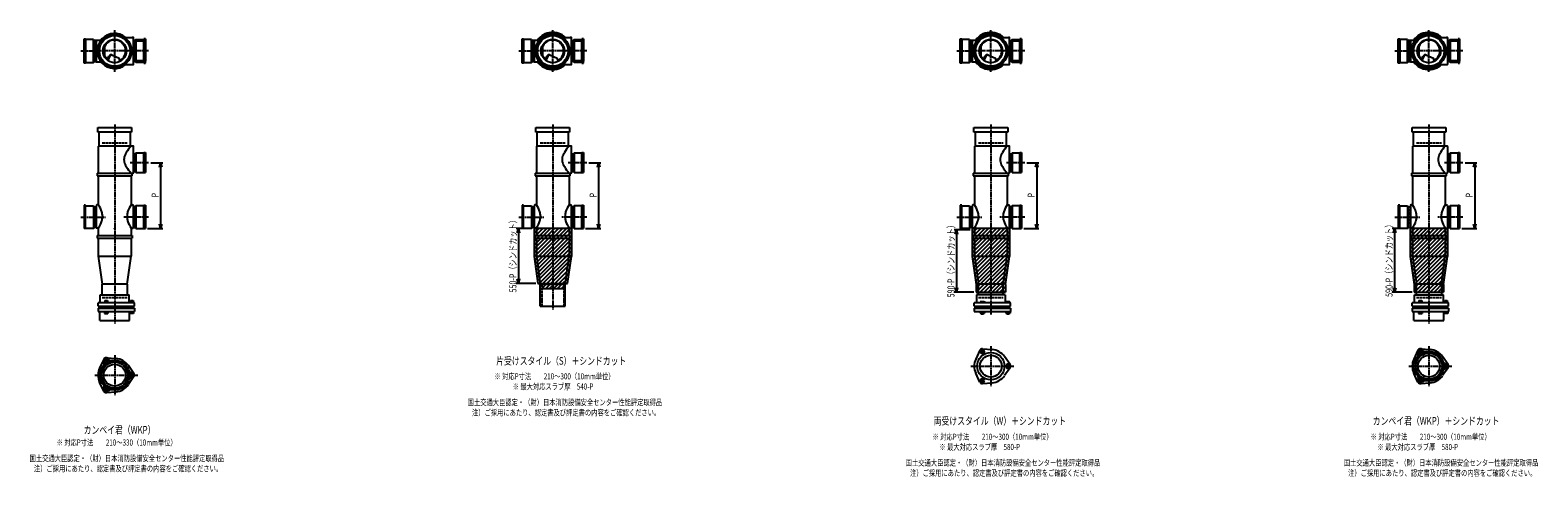
# Model space of a CAD drawing. Extents: x 0 to 12997, y -3987 to 772.
# Drawn here: x 6114 to 12997, y -2144 to -105 of the extents above; entities that cross this region are included whole.
import ezdxf

# ---------------------------------------------------------------- set-up
doc = ezdxf.new("R2010")
doc.units = 0
doc.header["$PDMODE"] = 35
doc.header["$PDSIZE"] = 2
doc.linetypes.add('ACAD_ISO02W100', pattern=[15, 12, -3])
doc.linetypes.add('ACAD_ISO08W100', pattern=[36, 24, -3, 6, -3])
doc.layers.get('0').update_dxf_attribs({"linetype": 'CONTINUOUS'})
for name, color, linetype in [('CENTER', 2, 'ACAD_ISO08W100'), ('DIM', 7, 'CONTINUOUS'), ('DOTS', 1, 'CONTINUOUS'), ('HIDDEN', 2, 'ACAD_ISO02W100'), ('OBJECT', 4, 'CONTINUOUS'), ('SLIM', 2, 'CONTINUOUS')]:
    doc.layers.add(name, color=color, linetype=linetype)
doc.styles.get("Standard").update_dxf_attribs({"font": 'simplex.shx', "width": 0.75, "bigfont": 'bigfont.shx'})

# ---------------------------------------------------------------- blocks, each defined once
blk = doc.blocks.new('_OPEN30')
at = {"color": 0, "linetype": 'BYBLOCK'}
for p, q in [((-1, 0.27), (0, 0)), ((0, 0), (-1, -0.27)), ((0, 0), (-1, 0))]:
    blk.add_line(p, q, dxfattribs=at)
blk = doc.blocks.new('*U18')
at = {"layer": 'DIM', "width": 0.75}
blk.add_text('550-P（シンドカット）', height=32, rotation=90, dxfattribs=at).set_placement((8334.1, -1302.7))
blk = doc.blocks.new('*U19')
at = {"layer": 'DIM', "width": 0.75}
blk.add_text('590-P（シンドカット）', height=32, rotation=90, dxfattribs=at).set_placement((10334.1, -1325.2))
blk = doc.blocks.new('*U20')
at = {"layer": 'DIM', "width": 0.75}
blk.add_text('590-P（シンドカット）', height=32, rotation=90, dxfattribs=at).set_placement((12334.1, -1322.7))
blk = doc.blocks.new('*U22')
at = {"layer": 'DIM', "width": 0.75}
blk.add_text('P', height=32, rotation=90, dxfattribs=at).set_placement((6700.4, -869))
blk = doc.blocks.new('*U23')
at = {"layer": 'DIM', "width": 0.75}
blk.add_text('P', height=32, rotation=90, dxfattribs=at).set_placement((8700.4, -869))
blk = doc.blocks.new('*U24')
at = {"layer": 'DIM', "width": 0.75}
blk.add_text('P', height=32, rotation=90, dxfattribs=at).set_placement((10700.4, -869))
blk = doc.blocks.new('*U25')
at = {"layer": 'DIM', "width": 0.75}
blk.add_text('P', height=32, rotation=90, dxfattribs=at).set_placement((12700.4, -869))

msp = doc.modelspace()

# ---------------------------------------------------------------- linework, layer by layer
at = {"layer": 'CENTER'}
for p, q in [((6500, -295), (6500, -105)), ((8500, -295), (8500, -105)), ((10500, -295), (10500, -105)), ((12500, -295), (12500, -105)), ((6345, -200), (6420, -200)), ((6580, -200), (6405, -200)), ((6655, -200), (6580, -200)), ((8345, -200), (8420, -200)), ((8580, -200), (8405, -200)), ((8655, -200), (8580, -200)), ((10345, -200), (10420, -200)), ((10580, -200), (10405, -200)), ((10655, -200), (10580, -200)), ((12345, -200), (12420, -200)), ((12580, -200), (12405, -200)), ((12655, -200), (12580, -200)), ((6500, -535), (6500, -770)), ((8500, -535), (8500, -770)), ((10500, -535), (10500, -770)), ((12500, -535), (12500, -770)), ((6655, -711), (6571, -711)), ((8655, -711), (8571, -711)), ((10655, -711), (10571, -711)), ((12655, -711), (12571, -711)), ((6500, -770), (6500, -1055)), ((8500, -770), (8500, -1055)), ((10500, -770), (10500, -1055)), ((12500, -770), (12500, -1055)), ((6345, -959), (6458.7, -959)), ((6655, -959), (6541.3, -959)), ((8345, -959), (8458.7, -959)), ((8655, -959), (8541.3, -959)), ((10345, -959), (10458.7, -959)), ((10655, -959), (10541.3, -959)), ((12345, -959), (12458.7, -959)), ((12655, -959), (12541.3, -959)), ((6500, -1055), (6500, -1445)), ((8500, -1055), (8500, -1380)), ((10500, -1055), (10500, -1404)), ((12500, -1055), (12500, -1445)), ((10500, -1547.7), (10500, -1730.3)), ((12500, -1547.7), (12500, -1730.3)), ((6500, -1588.7), (6500, -1771.3)), ((10409, -1639), (10605, -1639)), ((12409, -1639), (12605, -1639)), ((6409, -1680), (6605, -1680))]:
    msp.add_line(p, q, dxfattribs=at)
at = {"layer": 'DIM'}
for p, q in [((6665, -711), (6719.4, -711)), ((6709.4, -731), (6709.4, -991)), ((8665, -711), (8719.4, -711)), ((8709.4, -731), (8709.4, -991)), ((10665, -711), (10719.4, -711)), ((10709.4, -731), (10709.4, -991)), ((12665, -711), (12719.4, -711)), ((12709.4, -731), (12709.4, -991)), ((6650, -1011), (6719.4, -1011)), ((8405, -1011), (8333.1, -1011)), ((8343.1, -1031), (8343.1, -1241)), ((8650, -1011), (8719.4, -1011)), ((10405, -1016), (10333.1, -1016)), ((10650, -1011), (10719.4, -1011)), ((12405, -1011), (12333.1, -1011)), ((12343.1, -1031), (12343.1, -1281)), ((12650, -1011), (12719.4, -1011)), ((10343.1, -1036), (10343.1, -1281)), ((8422.3, -1261), (8333.1, -1261)), ((10423, -1301), (10333.1, -1301)), ((12423, -1301), (12333.1, -1301))]:
    msp.add_line(p, q, dxfattribs=at)
at = {"layer": 'DOTS'}
for p in [(6500, -200), (8500, -200), (10500, -200), (12500, -200), (6500, -1011), (8500, -1011), (10500, -1011), (12500, -1011)]:
    msp.add_point(p, dxfattribs=at)
at = {"layer": 'HIDDEN'}
for p, q in [((6412, -238), (6412, -162)), ((6588, -238), (6588, -162)), ((6588, -170), (6588, -230)), ((8412, -238), (8412, -162)), ((8588, -238), (8588, -162)), ((8588, -170), (8588, -230)), ((10412, -238), (10412, -162)), ((10588, -238), (10588, -162)), ((10588, -170), (10588, -230)), ((12412, -238), (12412, -162)), ((12588, -238), (12588, -162)), ((12588, -170), (12588, -230)), ((6443, -620), (6557, -620)), ((6588, -681), (6588, -741)), ((8443, -620), (8557, -620)), ((8588, -681), (8588, -741)), ((10443, -620), (10557, -620)), ((10588, -681), (10588, -741)), ((12443, -620), (12557, -620)), ((12588, -681), (12588, -741)), ((6412, -921), (6412, -997)), ((6588, -921), (6588, -997)), ((8412, -921), (8412, -997)), ((8588, -921), (8588, -997)), ((10412, -921), (10412, -997)), ((10588, -921), (10588, -997)), ((12412, -921), (12412, -997)), ((12588, -921), (12588, -997)), ((8450, -1265), (8450, -1365)), ((8550, -1265), (8550, -1365)), ((6443, -1325), (6557, -1325)), ((10443, -1325), (10557, -1325)), ((12443, -1325), (12557, -1325))]:
    msp.add_line(p, q, dxfattribs=at)
at = {"layer": 'OBJECT'}
for p, q in [((6360, -255), (6360, -145)), ((6360, -145), (6367, -145)), ((6367, -145), (6367, -255)), ((6403, -148), (6367, -148)), ((6403, -252), (6403, -148)), ((6403, -148), (6407, -152.5)), ((6415.5, -152.5), (6407, -152.5)), ((6407, -152.5), (6407, -247.5)), ((6415.5, -150.5), (6415.5, -249.5)), ((6415.5, -150.5), (6437.2, -150.5)), ((6454.3, -176.2), (6453, -174.4)), ((6455.3, -220.9), (6455.3, -179.1)), ((6545.7, -138), (6580, -138)), ((6583, -138), (6580, -138)), ((6586, -259), (6586, -141)), ((6586, -152.5), (6593, -152.5)), ((6593, -160.5), (6586, -160.5)), ((6597, -148), (6593, -152.5)), ((6593, -160.5), (6593, -152.5)), ((6597, -156), (6593, -160.5)), ((6593, -239.5), (6593, -160.5)), ((6597, -148), (6633, -148)), ((6597, -148), (6597, -156)), ((6633, -156), (6597, -156)), ((6597, -156), (6597, -244)), ((6640, -145), (6633, -145)), ((6633, -153), (6633, -145)), ((6633, -153), (6640, -153)), ((6633, -247), (6633, -153)), ((6640, -145), (6640, -153)), ((6640, -153), (6640, -247)), ((8360, -255), (8360, -145)), ((8360, -145), (8367, -145)), ((8367, -145), (8367, -255)), ((8403, -148), (8367, -148)), ((8403, -252), (8403, -148)), ((8403, -148), (8407, -152.5)), ((8415.5, -152.5), (8407, -152.5)), ((8407, -152.5), (8407, -247.5)), ((8415.5, -150.5), (8415.5, -249.5)), ((8415.5, -150.5), (8437.2, -150.5)), ((8454.3, -176.2), (8453, -174.4)), ((8455.3, -220.9), (8455.3, -179.1)), ((8545.7, -138), (8580, -138)), ((8583, -138), (8580, -138)), ((8586, -259), (8586, -141)), ((8586, -152.5), (8593, -152.5)), ((8593, -160.5), (8586, -160.5)), ((8597, -148), (8593, -152.5)), ((8593, -160.5), (8593, -152.5)), ((8597, -156), (8593, -160.5)), ((8593, -239.5), (8593, -160.5)), ((8597, -148), (8633, -148)), ((8597, -148), (8597, -156)), ((8633, -156), (8597, -156)), ((8597, -156), (8597, -244)), ((8640, -145), (8633, -145)), ((8633, -153), (8633, -145)), ((8633, -153), (8640, -153)), ((8633, -247), (8633, -153)), ((8640, -145), (8640, -153)), ((8640, -153), (8640, -247)), ((10360, -255), (10360, -145)), ((10360, -145), (10367, -145)), ((10367, -145), (10367, -255)), ((10403, -148), (10367, -148)), ((10403, -252), (10403, -148)), ((10403, -148), (10407, -152.5)), ((10415.5, -152.5), (10407, -152.5)), ((10407, -152.5), (10407, -247.5)), ((10415.5, -150.5), (10415.5, -249.5)), ((10415.5, -150.5), (10437.2, -150.5)), ((10454.3, -176.2), (10453, -174.4)), ((10455.3, -220.9), (10455.3, -179.1)), ((10545.7, -138), (10580, -138)), ((10583, -138), (10580, -138)), ((10586, -259), (10586, -141)), ((10586, -152.5), (10593, -152.5)), ((10593, -160.5), (10586, -160.5)), ((10597, -148), (10593, -152.5)), ((10593, -160.5), (10593, -152.5)), ((10597, -156), (10593, -160.5)), ((10593, -239.5), (10593, -160.5)), ((10597, -148), (10633, -148)), ((10597, -148), (10597, -156)), ((10633, -156), (10597, -156)), ((10597, -156), (10597, -244)), ((10640, -145), (10633, -145)), ((10633, -153), (10633, -145)), ((10633, -153), (10640, -153)), ((10633, -247), (10633, -153)), ((10640, -145), (10640, -153)), ((10640, -153), (10640, -247)), ((12360, -255), (12360, -145)), ((12360, -145), (12367, -145)), ((12367, -145), (12367, -255)), ((12403, -148), (12367, -148)), ((12403, -252), (12403, -148)), ((12403, -148), (12407, -152.5)), ((12415.5, -152.5), (12407, -152.5)), ((12407, -152.5), (12407, -247.5)), ((12415.5, -150.5), (12415.5, -249.5)), ((12415.5, -150.5), (12437.2, -150.5)), ((12454.3, -176.2), (12453, -174.4)), ((12455.3, -220.9), (12455.3, -179.1)), ((12545.7, -138), (12580, -138)), ((12583, -138), (12580, -138)), ((12586, -259), (12586, -141)), ((12586, -152.5), (12593, -152.5)), ((12593, -160.5), (12586, -160.5)), ((12597, -148), (12593, -152.5)), ((12593, -160.5), (12593, -152.5)), ((12597, -156), (12593, -160.5)), ((12593, -239.5), (12593, -160.5)), ((12597, -148), (12633, -148)), ((12597, -148), (12597, -156)), ((12633, -156), (12597, -156)), ((12597, -156), (12597, -244)), ((12640, -145), (12633, -145)), ((12633, -153), (12633, -145)), ((12633, -153), (12640, -153)), ((12633, -247), (12633, -153)), ((12640, -145), (12640, -153)), ((12640, -153), (12640, -247)), ((6367, -255), (6360, -255)), ((6367, -252), (6403, -252)), ((6403, -252), (6407, -247.5)), ((6407, -247.5), (6415.5, -247.5)), ((6415.5, -249.5), (6437.2, -249.5)), ((6454.3, -223.8), (6453, -225.6)), ((6465.3, -240.7), (6473.9, -223.1)), ((6469.4, -243.9), (6479.9, -222.5)), ((6486.8, -218.2), (6520.7, -232.6)), ((6524.1, -243.8), (6520.7, -232.6)), ((6545.7, -262), (6580, -262)), ((6580, -262), (6583, -262)), ((6586, -239.5), (6593, -239.5)), ((6593, -247.5), (6586, -247.5)), ((6593, -239.5), (6593, -247.5)), ((6597, -244), (6593, -239.5)), ((6597, -252), (6593, -247.5)), ((6597, -252), (6597, -244)), ((6597, -244), (6633, -244)), ((6633, -252), (6597, -252)), ((6633, -247), (6633, -255)), ((6640, -247), (6633, -247)), ((6633, -255), (6640, -255)), ((6640, -255), (6640, -247)), ((8367, -255), (8360, -255)), ((8367, -252), (8403, -252)), ((8403, -252), (8407, -247.5)), ((8407, -247.5), (8415.5, -247.5)), ((8415.5, -249.5), (8437.2, -249.5)), ((8454.3, -223.8), (8453, -225.6)), ((8465.3, -240.7), (8473.9, -223.1)), ((8469.4, -243.9), (8479.9, -222.5)), ((8486.8, -218.2), (8520.7, -232.6)), ((8524.1, -243.8), (8520.7, -232.6)), ((8545.7, -262), (8580, -262)), ((8580, -262), (8583, -262)), ((8586, -239.5), (8593, -239.5)), ((8593, -247.5), (8586, -247.5)), ((8593, -239.5), (8593, -247.5)), ((8597, -244), (8593, -239.5)), ((8597, -252), (8593, -247.5)), ((8597, -252), (8597, -244)), ((8597, -244), (8633, -244)), ((8633, -252), (8597, -252)), ((8633, -247), (8633, -255)), ((8640, -247), (8633, -247)), ((8633, -255), (8640, -255)), ((8640, -255), (8640, -247)), ((10367, -255), (10360, -255)), ((10367, -252), (10403, -252)), ((10403, -252), (10407, -247.5)), ((10407, -247.5), (10415.5, -247.5)), ((10415.5, -249.5), (10437.2, -249.5)), ((10454.3, -223.8), (10453, -225.6)), ((10465.3, -240.7), (10473.9, -223.1)), ((10469.4, -243.9), (10479.9, -222.5)), ((10486.8, -218.2), (10520.7, -232.6)), ((10524.1, -243.8), (10520.7, -232.6)), ((10545.7, -262), (10580, -262)), ((10580, -262), (10583, -262)), ((10586, -239.5), (10593, -239.5)), ((10593, -247.5), (10586, -247.5)), ((10593, -239.5), (10593, -247.5)), ((10597, -244), (10593, -239.5)), ((10597, -252), (10593, -247.5)), ((10597, -252), (10597, -244)), ((10597, -244), (10633, -244)), ((10633, -252), (10597, -252)), ((10633, -247), (10633, -255)), ((10640, -247), (10633, -247)), ((10633, -255), (10640, -255)), ((10640, -255), (10640, -247)), ((12367, -255), (12360, -255)), ((12367, -252), (12403, -252)), ((12403, -252), (12407, -247.5)), ((12407, -247.5), (12415.5, -247.5)), ((12415.5, -249.5), (12437.2, -249.5)), ((12454.3, -223.8), (12453, -225.6)), ((12465.3, -240.7), (12473.9, -223.1)), ((12469.4, -243.9), (12479.9, -222.5)), ((12486.8, -218.2), (12520.7, -232.6)), ((12524.1, -243.8), (12520.7, -232.6)), ((12545.7, -262), (12580, -262)), ((12580, -262), (12583, -262)), ((12586, -239.5), (12593, -239.5)), ((12593, -247.5), (12586, -247.5)), ((12593, -239.5), (12593, -247.5)), ((12597, -244), (12593, -239.5)), ((12597, -252), (12593, -247.5)), ((12597, -252), (12597, -244)), ((12597, -244), (12633, -244)), ((12633, -252), (12597, -252)), ((12633, -247), (12633, -255)), ((12640, -247), (12633, -247)), ((12633, -255), (12640, -255)), ((12640, -255), (12640, -247)), ((6423, -571), (6423, -550)), ((6423, -550), (6577, -550)), ((6577, -550), (6577, -571)), ((8423, -571), (8423, -550)), ((8423, -550), (8577, -550)), ((8577, -550), (8577, -571)), ((10423, -571), (10423, -550)), ((10423, -550), (10577, -550)), ((10577, -550), (10577, -571)), ((12423, -571), (12423, -550)), ((12423, -550), (12577, -550)), ((12577, -550), (12577, -571)), ((6577, -571), (6423, -571)), ((6428, -571), (6428, -634)), ((6572, -634), (6572, -571)), ((8577, -571), (8423, -571)), ((8428, -571), (8428, -634)), ((8572, -634), (8572, -571)), ((10577, -571), (10423, -571)), ((10428, -571), (10428, -634)), ((10572, -634), (10572, -571)), ((12577, -571), (12423, -571)), ((12428, -571), (12428, -634)), ((12572, -634), (12572, -571)), ((6425, -634), (6425, -758)), ((6580, -634), (6425, -634)), ((6583, -634), (6580, -634)), ((6586, -755), (6586, -637)), ((6593, -671.5), (6586, -671.5)), ((6597, -667), (6593, -671.5)), ((6593, -750.5), (6593, -671.5)), ((6633, -667), (6597, -667)), ((6597, -667), (6597, -755)), ((6633, -664), (6640, -664)), ((6633, -755), (6633, -664)), ((6640, -664), (6640, -755)), ((8425, -634), (8425, -758)), ((8580, -634), (8425, -634)), ((8583, -634), (8580, -634)), ((8586, -755), (8586, -637)), ((8593, -671.5), (8586, -671.5)), ((8597, -667), (8593, -671.5)), ((8593, -750.5), (8593, -671.5)), ((8633, -667), (8597, -667)), ((8597, -667), (8597, -755)), ((8633, -664), (8640, -664)), ((8633, -755), (8633, -664)), ((8640, -664), (8640, -755)), ((10425, -634), (10425, -758)), ((10580, -634), (10425, -634)), ((10583, -634), (10580, -634)), ((10586, -755), (10586, -637)), ((10593, -671.5), (10586, -671.5)), ((10597, -667), (10593, -671.5)), ((10593, -750.5), (10593, -671.5)), ((10633, -667), (10597, -667)), ((10597, -667), (10597, -755)), ((10633, -664), (10640, -664)), ((10633, -755), (10633, -664)), ((10640, -664), (10640, -755)), ((12425, -634), (12425, -758)), ((12580, -634), (12425, -634)), ((12583, -634), (12580, -634)), ((12586, -755), (12586, -637)), ((12593, -671.5), (12586, -671.5)), ((12597, -667), (12593, -671.5)), ((12593, -750.5), (12593, -671.5)), ((12633, -667), (12597, -667)), ((12597, -667), (12597, -755)), ((12633, -664), (12640, -664)), ((12633, -755), (12633, -664)), ((12640, -664), (12640, -755)), ((6586, -750.5), (6593, -750.5)), ((6597, -755), (6593, -750.5)), ((6597, -755), (6640, -755)), ((8586, -750.5), (8593, -750.5)), ((8597, -755), (8593, -750.5)), ((8597, -755), (8640, -755)), ((10586, -750.5), (10593, -750.5)), ((10597, -755), (10593, -750.5)), ((10597, -755), (10640, -755)), ((12586, -750.5), (12593, -750.5)), ((12597, -755), (12593, -750.5)), ((12597, -755), (12640, -755)), ((6420, -758), (6580, -758)), ((6420, -758), (6420, -770)), ((6420, -770), (6580, -770)), ((6425, -770), (6425, -902.5)), ((6575, -770), (6575, -902.5)), ((6580, -758), (6583, -758)), ((6580, -770), (6580, -758)), ((8420, -758), (8580, -758)), ((8420, -758), (8420, -770)), ((8420, -770), (8580, -770)), ((8425, -770), (8425, -902.5)), ((8575, -770), (8575, -902.5)), ((8580, -758), (8583, -758)), ((8580, -770), (8580, -758)), ((10420, -758), (10580, -758)), ((10420, -758), (10420, -770)), ((10420, -770), (10580, -770)), ((10425, -770), (10425, -902.5)), ((10575, -770), (10575, -902.5)), ((10580, -758), (10583, -758)), ((10580, -770), (10580, -758)), ((12420, -758), (12580, -758)), ((12420, -758), (12420, -770)), ((12420, -770), (12580, -770)), ((12425, -770), (12425, -902.5)), ((12575, -770), (12575, -902.5)), ((12580, -758), (12583, -758)), ((12580, -770), (12580, -758)), ((6367, -904), (6360, -904)), ((6360, -904), (6360, -1011)), ((6367, -1011), (6367, -904)), ((6367, -907), (6403, -907)), ((6403, -907), (6403, -1011)), ((6403, -907), (6407, -911.5)), ((6407, -911.5), (6415.5, -911.5)), ((6407, -1006.5), (6407, -911.5)), ((6415.5, -905.5), (6415.5, -1008.5)), ((6425, -902.5), (6418.5, -902.5)), ((6443.7, -952), (6443.7, -959)), ((6556.3, -952), (6556.3, -959)), ((6575, -902.5), (6581.5, -902.5)), ((6584.5, -905.5), (6584.5, -1008.5)), ((6593, -911.5), (6584.5, -911.5)), ((6597, -907), (6593, -911.5)), ((6593, -1006.5), (6593, -911.5)), ((6633, -907), (6597, -907)), ((6597, -907), (6597, -1011)), ((6633, -904), (6640, -904)), ((6633, -1011), (6633, -904)), ((6640, -904), (6640, -1011)), ((8367, -904), (8360, -904)), ((8360, -904), (8360, -1011)), ((8367, -1011), (8367, -904)), ((8367, -907), (8403, -907)), ((8403, -907), (8403, -1011)), ((8403, -907), (8407, -911.5)), ((8407, -911.5), (8415.5, -911.5)), ((8407, -1006.5), (8407, -911.5)), ((8415.5, -905.5), (8415.5, -1008.5)), ((8425, -902.5), (8418.5, -902.5)), ((8443.7, -952), (8443.7, -959)), ((8556.3, -952), (8556.3, -959)), ((8575, -902.5), (8581.5, -902.5)), ((8584.5, -905.5), (8584.5, -1008.5)), ((8593, -911.5), (8584.5, -911.5)), ((8597, -907), (8593, -911.5)), ((8593, -1006.5), (8593, -911.5)), ((8633, -907), (8597, -907)), ((8597, -907), (8597, -1011)), ((8633, -904), (8640, -904)), ((8633, -1011), (8633, -904)), ((8640, -904), (8640, -1011)), ((10367, -904), (10360, -904)), ((10360, -904), (10360, -1011)), ((10367, -1011), (10367, -904)), ((10367, -907), (10403, -907)), ((10403, -907), (10403, -1011)), ((10403, -907), (10407, -911.5)), ((10407, -911.5), (10415.5, -911.5)), ((10407, -1006.5), (10407, -911.5)), ((10415.5, -905.5), (10415.5, -1008.5)), ((10425, -902.5), (10418.5, -902.5)), ((10443.7, -952), (10443.7, -959)), ((10556.3, -952), (10556.3, -959)), ((10575, -902.5), (10581.5, -902.5)), ((10584.5, -905.5), (10584.5, -1008.5)), ((10593, -911.5), (10584.5, -911.5)), ((10597, -907), (10593, -911.5)), ((10593, -1006.5), (10593, -911.5)), ((10633, -907), (10597, -907)), ((10597, -907), (10597, -1011)), ((10633, -904), (10640, -904)), ((10633, -1011), (10633, -904)), ((10640, -904), (10640, -1011)), ((12367, -904), (12360, -904)), ((12360, -904), (12360, -1011)), ((12367, -1011), (12367, -904)), ((12367, -907), (12403, -907)), ((12403, -907), (12403, -1011)), ((12403, -907), (12407, -911.5)), ((12407, -911.5), (12415.5, -911.5)), ((12407, -1006.5), (12407, -911.5)), ((12415.5, -905.5), (12415.5, -1008.5)), ((12425, -902.5), (12418.5, -902.5)), ((12443.7, -952), (12443.7, -959)), ((12556.3, -952), (12556.3, -959)), ((12575, -902.5), (12581.5, -902.5)), ((12584.5, -905.5), (12584.5, -1008.5)), ((12593, -911.5), (12584.5, -911.5)), ((12597, -907), (12593, -911.5)), ((12593, -1006.5), (12593, -911.5)), ((12633, -907), (12597, -907)), ((12597, -907), (12597, -1011)), ((12633, -904), (12640, -904)), ((12633, -1011), (12633, -904)), ((12640, -904), (12640, -1011)), ((6403, -1011), (6360, -1011)), ((6403, -1011), (6407, -1006.5)), ((6415.5, -1006.5), (6407, -1006.5)), ((6425, -1008.5), (6415.5, -1008.5)), ((6425, -1008.5), (6425, -1043)), ((6575, -1008.5), (6575, -1043)), ((6575, -1008.5), (6584.5, -1008.5)), ((6584.5, -1006.5), (6593, -1006.5)), ((6597, -1011), (6593, -1006.5)), ((6597, -1011), (6640, -1011)), ((8403, -1011), (8360, -1011)), ((8403, -1011), (8407, -1006.5)), ((8415.5, -1006.5), (8407, -1006.5)), ((8415, -1011), (8415, -1137.7)), ((8585, -1011), (8415, -1011)), ((8425, -1008.5), (8415.5, -1008.5)), ((8425, -1008.5), (8425, -1043)), ((8575, -1008.5), (8575, -1043)), ((8575, -1008.5), (8584.5, -1008.5)), ((8584.5, -1006.5), (8593, -1006.5)), ((8585, -1011), (8585, -1137.7)), ((8597, -1011), (8593, -1006.5)), ((8597, -1011), (8640, -1011)), ((10403, -1011), (10360, -1011)), ((10403, -1011), (10407, -1006.5)), ((10415.5, -1006.5), (10407, -1006.5)), ((10415, -1011), (10415, -1137.7)), ((10585, -1011), (10415, -1011)), ((10425, -1008.5), (10415.5, -1008.5)), ((10425, -1008.5), (10425, -1043)), ((10575, -1008.5), (10575, -1043)), ((10575, -1008.5), (10584.5, -1008.5)), ((10584.5, -1006.5), (10593, -1006.5)), ((10585, -1011), (10585, -1137.7)), ((10597, -1011), (10593, -1006.5)), ((10597, -1011), (10640, -1011)), ((12403, -1011), (12360, -1011)), ((12403, -1011), (12407, -1006.5)), ((12415.5, -1006.5), (12407, -1006.5)), ((12415, -1011), (12415, -1137.7)), ((12585, -1011), (12415, -1011)), ((12425, -1008.5), (12415.5, -1008.5)), ((12425, -1008.5), (12425, -1043)), ((12575, -1008.5), (12575, -1043)), ((12575, -1008.5), (12584.5, -1008.5)), ((12584.5, -1006.5), (12593, -1006.5)), ((12585, -1011), (12585, -1137.7)), ((12597, -1011), (12593, -1006.5)), ((12597, -1011), (12640, -1011)), ((6420, -1043), (6580, -1043)), ((6420, -1043), (6420, -1055)), ((6420, -1055), (6580, -1055)), ((6425, -1055), (6425, -1137)), ((6575, -1055), (6575, -1137)), ((6580, -1043), (6580, -1055)), ((8420, -1043), (8580, -1043)), ((8420, -1043), (8420, -1055)), ((8420, -1055), (8580, -1055)), ((8425, -1055), (8425, -1137)), ((8575, -1055), (8575, -1137)), ((8580, -1043), (8580, -1055)), ((10420, -1043), (10580, -1043)), ((10420, -1043), (10420, -1055)), ((10420, -1055), (10580, -1055)), ((10425, -1055), (10425, -1137)), ((10575, -1055), (10575, -1137)), ((10580, -1043), (10580, -1055)), ((12420, -1043), (12580, -1043)), ((12420, -1043), (12420, -1055)), ((12420, -1055), (12580, -1055)), ((12425, -1055), (12425, -1137)), ((12575, -1055), (12575, -1137)), ((12580, -1043), (12580, -1055)), ((6425, -1137), (6575, -1137)), ((6425, -1137), (6443, -1265)), ((6557, -1265), (6575, -1137)), ((8415, -1137.7), (8432.3, -1261)), ((8425, -1137), (8575, -1137)), ((8425, -1137), (8443, -1265)), ((8557, -1265), (8575, -1137)), ((8567.7, -1261), (8585, -1137.7)), ((10415, -1137.7), (10433, -1265.7)), ((10425, -1137), (10575, -1137)), ((10425, -1137), (10443, -1265)), ((10557, -1265), (10575, -1137)), ((10567, -1265.7), (10585, -1137.7)), ((12415, -1137.7), (12433, -1265.7)), ((12425, -1137), (12575, -1137)), ((12425, -1137), (12443, -1265)), ((12557, -1265), (12575, -1137)), ((12567, -1265.7), (12585, -1137.7)), ((6443, -1314), (6443, -1265)), ((6557, -1265), (6443, -1265)), ((6557, -1265), (6557, -1314)), ((8432.3, -1261), (8567.7, -1261)), ((8443, -1285), (8443, -1261)), ((8443, -1365), (8443, -1265)), ((8443, -1265), (8557, -1265)), ((8443, -1285), (8557, -1285)), ((8557, -1285), (8557, -1261)), ((8557, -1365), (8557, -1265)), ((10433, -1265.7), (10433, -1301)), ((10433, -1301), (10567, -1301)), ((10443, -1314), (10443, -1265)), ((10557, -1265), (10443, -1265)), ((10557, -1314), (10557, -1265)), ((10567, -1265.7), (10567, -1301)), ((12433, -1265.7), (12433, -1301)), ((12433, -1301), (12567, -1301)), ((12443, -1314), (12443, -1265)), ((12557, -1265), (12443, -1265)), ((12557, -1265), (12557, -1314)), ((12567, -1265.7), (12567, -1301)), ((6590, -1350), (6424, -1350)), ((6424, -1365), (6424, -1350)), ((6424, -1365), (6590, -1365)), ((6424, -1375), (6424, -1389)), ((6424, -1375), (6590, -1375)), ((6432.5, -1365), (6432.5, -1375)), ((6434, -1314), (6566, -1314)), ((6434, -1350), (6434, -1314)), ((6446, -1350), (6446, -1347.7)), ((6446, -1347.7), (6476, -1347.7)), ((6454.8, -1339.7), (6467.2, -1339.7)), ((6454.8, -1339.7), (6454.8, -1347.7)), ((6456, -1375), (6456, -1365)), ((6466, -1375), (6466, -1365)), ((6467.2, -1339.7), (6467.2, -1347.7)), ((6476, -1350), (6476, -1347.7)), ((6566, -1350), (6566, -1314)), ((6567.5, -1365), (6567.5, -1375)), ((6569, -1348.2), (6569, -1350)), ((6587, -1348.2), (6569, -1348.2)), ((6572.2, -1338.5), (6583.7, -1338.5)), ((6572.2, -1338.5), (6572.2, -1348.2)), ((6573, -1375), (6573, -1365)), ((6583, -1375), (6583, -1365)), ((6583.7, -1338.5), (6583.7, -1348.2)), ((6587, -1348.2), (6587, -1350)), ((6590, -1365), (6590, -1350)), ((6590, -1375), (6590, -1389)), ((8443, -1365), (8557, -1365)), ((10590, -1350), (10424, -1350)), ((10424, -1365), (10424, -1350)), ((10424, -1365), (10590, -1365)), ((10424, -1375), (10424, -1389)), ((10424, -1375), (10590, -1375)), ((10432.5, -1365), (10432.5, -1375)), ((10566, -1314), (10434, -1314)), ((10434, -1314), (10434, -1350)), ((10468.5, -1345), (10452, -1345)), ((10452, -1345), (10452, -1350)), ((10456, -1375), (10456, -1365)), ((10466, -1375), (10466, -1365)), ((10476, -1348), (10468.5, -1345)), ((10476, -1350), (10476, -1348)), ((10566, -1314), (10566, -1350)), ((10567.5, -1365), (10567.5, -1375)), ((10569, -1345), (10569, -1350)), ((10587, -1345), (10569, -1345)), ((10573, -1375), (10573, -1365)), ((10583, -1375), (10583, -1365)), ((10587, -1345), (10587, -1350)), ((10590, -1365), (10590, -1350)), ((10590, -1375), (10590, -1389)), ((12590, -1350), (12424, -1350)), ((12424, -1365), (12424, -1350)), ((12424, -1365), (12590, -1365)), ((12424, -1375), (12424, -1389)), ((12424, -1375), (12590, -1375)), ((12432.5, -1365), (12432.5, -1375)), ((12434, -1314), (12566, -1314)), ((12434, -1350), (12434, -1314)), ((12446, -1350), (12446, -1347.7)), ((12446, -1347.7), (12476, -1347.7)), ((12454.8, -1339.7), (12467.2, -1339.7)), ((12454.8, -1339.7), (12454.8, -1347.7)), ((12456, -1375), (12456, -1365)), ((12466, -1375), (12466, -1365)), ((12467.2, -1339.7), (12467.2, -1347.7)), ((12476, -1350), (12476, -1347.7)), ((12566, -1350), (12566, -1314)), ((12567.5, -1365), (12567.5, -1375)), ((12569, -1348.2), (12569, -1350)), ((12587, -1348.2), (12569, -1348.2)), ((12572.2, -1338.5), (12583.7, -1338.5)), ((12572.2, -1338.5), (12572.2, -1348.2)), ((12573, -1375), (12573, -1365)), ((12583, -1375), (12583, -1365)), ((12583.7, -1338.5), (12583.7, -1348.2)), ((12587, -1348.2), (12587, -1350)), ((12590, -1365), (12590, -1350)), ((12590, -1375), (12590, -1389)), ((6424, -1389), (6590, -1389)), ((6432, -1430), (6432, -1389)), ((6432, -1430), (6568, -1430)), ((6453, -1389), (6453, -1399)), ((6453, -1399), (6469, -1399)), ((6469, -1389), (6469, -1399)), ((6568, -1430), (6568, -1389)), ((6570, -1389), (6570, -1399)), ((6586, -1399), (6570, -1399)), ((6586, -1389), (6586, -1399)), ((10424, -1389), (10590, -1389)), ((10451.2, -1389), (10451.2, -1397)), ((10451.2, -1397), (10470.8, -1397)), ((10456, -1397), (10456, -1400)), ((10456, -1400), (10466, -1400)), ((10456.1, -1389), (10456.1, -1397)), ((10465.9, -1389), (10465.9, -1397)), ((10466, -1400), (10466, -1397)), ((10470.8, -1389), (10470.8, -1397)), ((10568.2, -1389), (10568.2, -1397)), ((10568.2, -1397), (10587.8, -1397)), ((10573, -1397), (10573, -1400)), ((10573, -1400), (10583, -1400)), ((10573.1, -1389), (10573.1, -1397)), ((10582.9, -1389), (10582.9, -1397)), ((10583, -1400), (10583, -1397)), ((10587.8, -1389), (10587.8, -1397)), ((12424, -1389), (12590, -1389)), ((12432, -1430), (12432, -1389)), ((12432, -1430), (12568, -1430)), ((12453, -1389), (12453, -1399)), ((12453, -1399), (12469, -1399)), ((12469, -1389), (12469, -1399)), ((12568, -1430), (12568, -1389)), ((12570, -1389), (12570, -1399)), ((12586, -1399), (12570, -1399)), ((12586, -1389), (12586, -1399)), ((10450.1, -1566.4), (10431.2, -1606.7)), ((10462, -1559.5), (10506.4, -1563.3)), ((12450.1, -1566.4), (12431.2, -1606.7)), ((12462, -1559.5), (12506.4, -1563.3)), ((6450.1, -1607.4), (6431.2, -1647.7)), ((6462, -1600.5), (6506.4, -1604.3)), ((6587.8, -1673.1), (6562.4, -1636.6)), ((10587.8, -1632.1), (10562.4, -1595.6)), ((10587.8, -1645.9), (10562.4, -1682.4)), ((12587.8, -1632.1), (12562.4, -1595.6)), ((12587.8, -1645.9), (12562.4, -1682.4)), ((6450.1, -1752.6), (6431.2, -1712.3)), ((6587.8, -1686.9), (6562.4, -1723.4)), ((10450.1, -1711.6), (10431.2, -1671.3)), ((10462, -1718.5), (10506.4, -1714.7)), ((12450.1, -1711.6), (12431.2, -1671.3)), ((12462, -1718.5), (12506.4, -1714.7)), ((6462, -1759.5), (6506.4, -1755.7))]:
    msp.add_line(p, q, dxfattribs=at)
for centre, radius in [((6500, -200), 77), ((6500, -200), 70), ((8500, -200), 77), ((8500, -200), 70), ((10500, -200), 77), ((10500, -200), 70), ((12500, -200), 77), ((12500, -200), 70), ((6500, -200), 53.5), ((8500, -200), 53.5), ((10500, -200), 53.5), ((12500, -200), 53.5), ((10500, -1639), 62), ((12500, -1639), 68), ((12500, -1639), 60), ((6500, -1680), 68), ((6500, -1680), 60), ((6500, -1680), 50), ((10500, -1639), 50), ((12500, -1639), 50)]:
    msp.add_circle(centre, radius, dxfattribs=at)
for centre, radius, start, end in [((6500, -200), 80, 50.80503, 309.19497), ((8500, -200), 80, 50.80503, 309.19497), ((8500, -200), 85, 46.8371, 144.38379), ((10500, -200), 80, 50.80503, 309.19497), ((10500, -200), 85, 46.8371, 144.38379), ((12500, -200), 80, 50.80503, 309.19497), ((12500, -200), 85, 46.8371, 144.38379), ((6450.3, -179.1), 5, 0, 36.44692), ((6500, -200), 50, 298.81994, 153.78044), ((6583, -141), 3, 0, 90), ((8450.3, -179.1), 5, 0, 36.44692), ((8500, -200), 50, 298.81994, 153.78044), ((8583, -141), 3, 0, 90), ((10450.3, -179.1), 5, 0, 36.44692), ((10500, -200), 50, 298.81994, 153.78044), ((10583, -141), 3, 0, 90), ((12450.3, -179.1), 5, 0, 36.44692), ((12500, -200), 50, 298.81994, 153.78044), ((12583, -141), 3, 0, 90), ((6450.3, -220.9), 5, 323.55308, 0), ((6500, -200), 50, 206.21956, 228.52377), ((6482.9, -227.4), 10, 67.06678, 154.01473), ((6486.1, -225.6), 7, 67.06678, 154.01473), ((6476.6, -207.1), 60, 314.0702, 322.33936), ((6583, -259), 3, 270, 0), ((8500, -200), 85, 215.61621, 313.1629), ((8450.3, -220.9), 5, 323.55308, 0), ((8500, -200), 50, 206.21956, 228.52377), ((8482.9, -227.4), 10, 67.06678, 154.01473), ((8486.1, -225.6), 7, 67.06678, 154.01473), ((8476.6, -207.1), 60, 314.0702, 322.33936), ((8583, -259), 3, 270, 0), ((10500, -200), 85, 215.61621, 313.1629), ((10450.3, -220.9), 5, 323.55308, 0), ((10500, -200), 50, 206.21956, 228.52377), ((10482.9, -227.4), 10, 67.06678, 154.01473), ((10486.1, -225.6), 7, 67.06678, 154.01473), ((10476.6, -207.1), 60, 314.0702, 322.33936), ((10583, -259), 3, 270, 0), ((12500, -200), 85, 215.61621, 313.1629), ((12450.3, -220.9), 5, 323.55308, 0), ((12500, -200), 50, 206.21956, 228.52377), ((12482.9, -227.4), 10, 67.06678, 154.01473), ((12486.1, -225.6), 7, 67.06678, 154.01473), ((12476.6, -207.1), 60, 314.0702, 322.33936), ((12583, -259), 3, 270, 0), ((6585.8, -696), 43.6, 165.68845, 194.31155), ((6618.8, -705.9), 78.1, 147.45515, 164.66366), ((6700.7, -749.4), 170.6, 137.44134, 149.9195), ((6583, -637), 3, 0, 90), ((8585.8, -696), 43.6, 165.68845, 194.31155), ((8618.8, -705.9), 78.1, 147.45515, 164.66366), ((8700.7, -749.4), 170.6, 137.44134, 149.9195), ((8583, -637), 3, 0, 90), ((10585.8, -696), 43.6, 165.68845, 194.31155), ((10618.8, -705.9), 78.1, 147.45515, 164.66366), ((10700.7, -749.4), 170.6, 137.44134, 149.9195), ((10583, -637), 3, 0, 90), ((12585.8, -696), 43.6, 165.68845, 194.31155), ((12618.8, -705.9), 78.1, 147.45515, 164.66366), ((12700.7, -749.4), 170.6, 137.44134, 149.9195), ((12583, -637), 3, 0, 90), ((6618.8, -686.1), 78.1, 195.33634, 212.54485), ((6700.7, -642.6), 170.6, 210.0805, 222.55866), ((6583, -755), 3, 270, 0), ((8618.8, -686.1), 78.1, 195.33634, 212.54485), ((8700.7, -642.6), 170.6, 210.0805, 222.55866), ((8583, -755), 3, 270, 0), ((10618.8, -686.1), 78.1, 195.33634, 212.54485), ((10700.7, -642.6), 170.6, 210.0805, 222.55866), ((10583, -755), 3, 270, 0), ((12618.8, -686.1), 78.1, 195.33634, 212.54485), ((12700.7, -642.6), 170.6, 210.0805, 222.55866), ((12583, -755), 3, 270, 0), ((6418.5, -905.5), 3, 90, 180), ((6335.1, -967.4), 110.9, 16.95965, 35.83657), ((6382.9, -952.3), 60.8, 0.2712, 16.4528), ((6382.9, -958.7), 60.8, 343.54722, 359.7288), ((6617.1, -952.3), 60.8, 163.5472, 179.7288), ((6617.1, -958.7), 60.8, 180.2712, 196.45278), ((6664.9, -967.4), 110.9, 144.16343, 163.04035), ((6581.5, -905.5), 3, 0, 90), ((8418.5, -905.5), 3, 90, 180), ((8335.1, -967.4), 110.9, 16.95965, 35.83657), ((8382.9, -952.3), 60.8, 0.2712, 16.4528), ((8382.9, -958.7), 60.8, 343.54722, 359.7288), ((8617.1, -952.3), 60.8, 163.5472, 179.7288), ((8617.1, -958.7), 60.8, 180.2712, 196.45278), ((8664.9, -967.4), 110.9, 144.16343, 163.04035), ((8581.5, -905.5), 3, 0, 90), ((10418.5, -905.5), 3, 90, 180), ((10335.1, -967.4), 110.9, 16.95965, 35.83657), ((10382.9, -952.3), 60.8, 0.2712, 16.4528), ((10382.9, -958.7), 60.8, 343.54722, 359.7288), ((10617.1, -952.3), 60.8, 163.5472, 179.7288), ((10617.1, -958.7), 60.8, 180.2712, 196.45278), ((10664.9, -967.4), 110.9, 144.16343, 163.04035), ((10581.5, -905.5), 3, 0, 90), ((12418.5, -905.5), 3, 90, 180), ((12335.1, -967.4), 110.9, 16.95965, 35.83657), ((12382.9, -952.3), 60.8, 0.2712, 16.4528), ((12382.9, -958.7), 60.8, 343.54722, 359.7288), ((12617.1, -952.3), 60.8, 163.5472, 179.7288), ((12617.1, -958.7), 60.8, 180.2712, 196.45278), ((12664.9, -967.4), 110.9, 144.16343, 163.04035), ((12581.5, -905.5), 3, 0, 90), ((6335.1, -943.6), 110.9, 324.16343, 343.04035), ((6664.9, -943.6), 110.9, 196.95965, 215.83657), ((8335.1, -943.6), 110.9, 324.16343, 343.04035), ((8664.9, -943.6), 110.9, 196.95965, 215.83657), ((10335.1, -943.6), 110.9, 324.16343, 343.04035), ((10664.9, -943.6), 110.9, 196.95965, 215.83657), ((12335.1, -943.6), 110.9, 324.16343, 343.04035), ((12664.9, -943.6), 110.9, 196.95965, 215.83657), ((10461, -1571.5), 12, 85.13616, 154.86384), ((10500, -1639), 76, 34.86384, 85.13616), ((12437.4, -1584.5), 15, 318.97052, 27.89457), ((12461.2, -1571.9), 12, 32.10543, 207.89457), ((12461, -1571.5), 12, 85.13616, 154.86384), ((12484.1, -1557.5), 15, 212.10543, 281.02948), ((12500, -1639), 76, 34.86384, 85.13616), ((6500, -1680), 76, 154.86384, 205.13616), ((6437.4, -1625.5), 15, 318.97052, 27.89457), ((6461.2, -1612.9), 12, 32.10543, 207.89457), ((6461, -1612.5), 12, 85.13616, 154.86384), ((6484.1, -1598.5), 15, 212.10543, 281.02948), ((6500, -1680), 76, 34.86384, 85.13616), ((10500, -1639), 76, 154.86384, 205.13616), ((10578, -1639), 12, 325.13616, 34.86384), ((12500, -1639), 76, 154.86384, 205.13616), ((12578.5, -1612), 15, 198.97052, 267.89457), ((12578.5, -1666), 15, 92.10543, 161.02948), ((12577.5, -1639), 12, 272.10543, 87.89457), ((12578, -1639), 12, 325.13616, 34.86384), ((6578.5, -1653), 15, 198.97052, 267.89457), ((6578.5, -1707), 15, 92.10543, 161.02948), ((6577.5, -1680), 12, 272.10543, 87.89457), ((6578, -1680), 12, 325.13616, 34.86384), ((10461, -1706.5), 12, 205.13616, 274.86384), ((10500, -1639), 76, 274.86384, 325.13616), ((12437.4, -1693.5), 15, 332.10543, 41.02948), ((12461.2, -1706.1), 12, 152.10543, 327.89457), ((12461, -1706.5), 12, 205.13616, 274.86384), ((12484.1, -1720.5), 15, 78.97052, 147.89457), ((12500, -1639), 76, 274.86384, 325.13616), ((6437.4, -1734.5), 15, 332.10543, 41.02948), ((6461.2, -1747.1), 12, 152.10543, 327.89457), ((6461, -1747.5), 12, 205.13616, 274.86384), ((6484.1, -1761.5), 15, 78.97052, 147.89457), ((6500, -1680), 76, 274.86384, 325.13616)]:
    msp.add_arc(centre, radius, start, end, dxfattribs=at)
at = {"layer": 'SLIM', "linetype": 'CONTINUOUS'}
for p, q in [((8432.7, -150.5), (8455.8, -127.4)), ((8478.1, -123.1), (8484.8, -116.4)), ((8499.1, -120), (8500, -119.1)), ((8500, -119.1), (8504, -115.1)), ((8515.5, -121.5), (8519.7, -117.3)), ((8529.4, -125.6), (8533.2, -121.8)), ((8541.4, -131.6), (8545.1, -127.9)), ((8552.9, -138), (8555.4, -135.5)), ((10432.7, -150.5), (10455.8, -127.4)), ((10478.1, -123.1), (10484.8, -116.4)), ((10499.1, -120), (10500, -119.1)), ((10500, -119.1), (10504, -115.1)), ((10515.5, -121.5), (10519.7, -117.3)), ((10529.4, -125.6), (10533.2, -121.8)), ((10541.4, -131.6), (10545.1, -127.9)), ((10552.9, -138), (10555.4, -135.5)), ((12432.7, -150.5), (12455.8, -127.4)), ((12478.1, -123.1), (12484.8, -116.4)), ((12499.1, -120), (12500, -119.1)), ((12500, -119.1), (12504, -115.1)), ((12515.5, -121.5), (12519.7, -117.3)), ((12529.4, -125.6), (12533.2, -121.8)), ((12541.4, -131.6), (12545.1, -127.9)), ((12552.9, -138), (12555.4, -135.5)), ((8435.5, -255.4), (8439.1, -251.9)), ((8444.5, -264.4), (8448.1, -260.8)), ((8454.8, -272), (8458.5, -268.4)), ((8466.6, -278.2), (8470.5, -274.4)), ((8543.8, -272.8), (8554.7, -262)), ((10435.5, -255.4), (10439.1, -251.9)), ((10444.5, -264.4), (10448.1, -260.8)), ((10454.8, -272), (10458.5, -268.4)), ((10466.6, -278.2), (10470.5, -274.4)), ((10543.8, -272.8), (10554.7, -262)), ((12435.5, -255.4), (12439.1, -251.9)), ((12444.5, -264.4), (12448.1, -260.8)), ((12454.8, -272), (12458.5, -268.4)), ((12466.6, -278.2), (12470.5, -274.4)), ((12543.8, -272.8), (12554.7, -262)), ((8480.1, -282.6), (8484.3, -278.5)), ((8495.8, -284.9), (8500, -280.7)), ((8500, -280.7), (8500.7, -280)), ((8515, -283.7), (8521.7, -277)), ((10480.1, -282.6), (10484.3, -278.5)), ((10495.8, -284.9), (10500, -280.7)), ((10500, -280.7), (10500.7, -280)), ((10515, -283.7), (10521.7, -277)), ((12480.1, -282.6), (12484.3, -278.5)), ((12495.8, -284.9), (12500, -280.7)), ((12500, -280.7), (12500.7, -280)), ((12515, -283.7), (12521.7, -277))]:
    msp.add_line(p, q, dxfattribs=at)
at = {"layer": 'SLIM'}
for p, q in [((8415, -1032.2), (8436.2, -1011)), ((8415, -1050.2), (8454.2, -1011)), ((8415, -1068.2), (8472.2, -1011)), ((8415, -1086.1), (8490.1, -1011)), ((8415, -1104.1), (8508.1, -1011)), ((8415, -1122), (8526, -1011)), ((8415.3, -1139.7), (8544, -1011)), ((8417.5, -1155.5), (8562, -1011)), ((8419.7, -1171.2), (8579.9, -1011)), ((8421.9, -1187), (8585, -1023.9)), ((10415, -1032.2), (10436.2, -1011)), ((10415, -1050.2), (10454.2, -1011)), ((10415, -1068.2), (10472.2, -1011)), ((10415, -1086.1), (10490.1, -1011)), ((10415, -1104.1), (10508.1, -1011)), ((10415, -1122), (10526, -1011)), ((10415.3, -1139.7), (10544, -1011)), ((10417.5, -1155.5), (10562, -1011)), ((10419.7, -1171.2), (10579.9, -1011)), ((10421.9, -1187), (10585, -1023.9)), ((12415, -1032.2), (12436.2, -1011)), ((12415, -1050.2), (12454.2, -1011)), ((12415, -1068.2), (12472.2, -1011)), ((12415, -1086.1), (12490.1, -1011)), ((12415, -1104.1), (12508.1, -1011)), ((12415, -1122), (12526, -1011)), ((12415.3, -1139.7), (12544, -1011)), ((12417.5, -1155.5), (12562, -1011)), ((12419.7, -1171.2), (12579.9, -1011)), ((12421.9, -1187), (12585, -1023.9)), ((8424.1, -1202.7), (8585, -1041.8)), ((8426.4, -1218.4), (8585, -1059.8)), ((8428.6, -1234.2), (8585, -1077.8)), ((8430.8, -1249.9), (8585, -1095.7)), ((10424.1, -1202.7), (10585, -1041.8)), ((10426.4, -1218.4), (10585, -1059.8)), ((10428.6, -1234.2), (10585, -1077.8)), ((10430.8, -1249.9), (10585, -1095.7)), ((12424.1, -1202.7), (12585, -1041.8)), ((12426.4, -1218.4), (12585, -1059.8)), ((12428.6, -1234.2), (12585, -1077.8)), ((12430.8, -1249.9), (12585, -1095.7)), ((8437.7, -1261), (8585, -1113.7)), ((8450.6, -1266), (8585, -1131.6)), ((8468.6, -1266), (8583.1, -1151.6)), ((10433, -1265.7), (10585, -1113.7)), ((10433, -1283.6), (10585, -1131.6)), ((10433.6, -1301), (10583.1, -1151.6)), ((12433, -1265.7), (12585, -1113.7)), ((12433, -1283.6), (12585, -1131.6)), ((12433.6, -1301), (12583.1, -1151.6)), ((8486.6, -1266), (8580.1, -1172.5)), ((8504.5, -1266), (8577.2, -1193.4)), ((8522.5, -1266), (8574.2, -1214.3)), ((8540.4, -1266), (8571.3, -1235.2)), ((10451.6, -1301), (10580.1, -1172.5)), ((10469.5, -1301), (10577.2, -1193.4)), ((10487.5, -1301), (10574.2, -1214.3)), ((10505.4, -1301), (10571.3, -1235.2)), ((12451.6, -1301), (12580.1, -1172.5)), ((12469.5, -1301), (12577.2, -1193.4)), ((12487.5, -1301), (12574.2, -1214.3)), ((12505.4, -1301), (12571.3, -1235.2)), ((8443, -1273.6), (8450.6, -1266)), ((8449.6, -1285), (8468.6, -1266)), ((8467.6, -1285), (8486.6, -1266)), ((8485.5, -1285), (8504.5, -1266)), ((8503.5, -1285), (8522.5, -1266)), ((8521.4, -1285), (8540.4, -1266)), ((8539.4, -1285), (8557, -1267.4)), ((8563.4, -1261), (8568.4, -1256.1)), ((10523.4, -1301), (10568.4, -1256.1)), ((10541.4, -1301), (10567, -1275.4)), ((10559.3, -1301), (10567, -1293.3)), ((12523.4, -1301), (12568.4, -1256.1)), ((12541.4, -1301), (12567, -1275.4)), ((12559.3, -1301), (12567, -1293.3))]:
    msp.add_line(p, q, dxfattribs=at)
for points in [[(10456.1, -1580), (10465.9, -1580), (10470.8, -1571.5), (10465.9, -1563), (10456.1, -1563), (10451.2, -1571.5)], [(12458.7, -1575.5), (12463.3, -1575.5), (12465.6, -1571.5), (12463.3, -1567.5), (12458.7, -1567.5), (12456.4, -1571.5)], [(6458.7, -1616.5), (6463.3, -1616.5), (6465.6, -1612.5), (6463.3, -1608.5), (6458.7, -1608.5), (6456.4, -1612.5)], [(10573.1, -1630.5), (10568.2, -1639), (10573.1, -1647.5), (10582.9, -1647.5), (10587.8, -1639), (10582.9, -1630.5)], [(12575.7, -1635), (12573.4, -1639), (12575.7, -1643), (12580.3, -1643), (12582.6, -1639), (12580.3, -1635)], [(6575.7, -1676), (6573.4, -1680), (6575.7, -1684), (6580.3, -1684), (6582.6, -1680), (6580.3, -1676)], [(10470.8, -1706.5), (10465.9, -1698), (10456.1, -1698), (10451.2, -1706.5), (10456.1, -1715), (10465.9, -1715)], [(12465.6, -1706.5), (12463.3, -1702.5), (12458.7, -1702.5), (12456.4, -1706.5), (12458.7, -1710.5), (12463.3, -1710.5)], [(6465.6, -1747.5), (6463.3, -1743.5), (6458.7, -1743.5), (6456.4, -1747.5), (6458.7, -1751.5), (6463.3, -1751.5)]]:
    msp.add_lwpolyline(points, close=True, dxfattribs=at)
for centre, radius in [((10461, -1571.5), 5), ((12461, -1571.5), 8), ((6461, -1612.5), 8), ((10578, -1639), 5), ((12578, -1639), 8), ((6578, -1680), 8), ((10461, -1706.5), 5), ((12461, -1706.5), 8), ((6461, -1747.5), 8)]:
    msp.add_circle(centre, radius, dxfattribs=at)

# ---------------------------------------------------------------- block references
at = {"layer": 'DIM', "xscale": 20, "yscale": 20, "zscale": 20}
for p, rotation in [((6709.4, -711), 90), ((8709.4, -711), 90), ((10709.4, -711), 90), ((12709.4, -711), 90), ((6709.4, -1011), 270), ((8343.1, -1011), 90), ((8709.4, -1011), 270), ((10343.1, -1016), 90), ((10709.4, -1011), 270), ((12343.1, -1011), 90), ((12709.4, -1011), 270), ((8343.1, -1261), 270), ((10343.1, -1301), 270), ((12343.1, -1301), 270)]:
    msp.add_blockref('_OPEN30', p, dxfattribs=dict(at, rotation=rotation))
at = {"layer": 'SLIM'}
for name in ['*U22', '*U23', '*U24', '*U25', '*U18', '*U19', '*U20']:
    msp.add_blockref(name, (0, 0), dxfattribs=at)

# ---------------------------------------------------------------- texts
at = {"layer": 'SLIM', "width": 0.75}
for s, height, p in [('片受けスタイル（S）＋シンドカット', 35, (8241.6, -1632.5)), ('※ 対応P寸法\u3000\u3000210～300（10mm単位）', 28, (8233.7, -1699.4)), ('※ 最大対応スラブ厚\u3000540-P', 28, (8317, -1746.1)), ('国土交通大臣認定・（財）日本消防設備安全センター性能評定取得品', 28, (8111.5, -1818.1)), ('注）ご採用にあたり、認定書及び評定書の内容をご確認ください。', 28, (8131.1, -1864.8)), ('カンペイ君（WKP）', 35, (6358.1, -1947.5)), ('両受けスタイル（W）＋シンドカット', 35, (10239.1, -1906.5)), ('カンペイ君（WKP）＋シンドカット', 35, (12243.5, -1906.5)), (' ※ 対応P寸法\u3000\u3000210～330（10mm単位）', 28, (6228.1, -2001.6)), ('※ 対応P寸法\u3000\u3000210～300（10mm単位）', 28, (10233.7, -1975.3)), ('※ 最大対応スラブ厚\u3000580-P', 28, (10265, -2022)), ('※ 対応P寸法\u3000\u3000210～300（10mm単位）', 28, (12233.7, -1975.3)), ('※ 最大対応スラブ厚\u3000580-P', 28, (12265, -2022)), ('国土交通大臣認定・（財）日本消防設備安全センター性能評定取得品', 28, (6111.5, -2073.6)), ('国土交通大臣認定・（財）日本消防設備安全センター性能評定取得品', 28, (10111.5, -2094)), ('国土交通大臣認定・（財）日本消防設備安全センター性能評定取得品', 28, (12111.5, -2094)), ('注）ご採用にあたり、認定書及び評定書の内容をご確認ください。', 28, (6131.1, -2120.3)), ('注）ご採用にあたり、認定書及び評定書の内容をご確認ください。', 28, (10131.1, -2140.7)), ('注）ご採用にあたり、認定書及び評定書の内容をご確認ください。', 28, (12131.1, -2140.7))]:
    msp.add_text(s, height=height, dxfattribs=at).set_placement(p)

doc.saveas('drawing.dxf')
